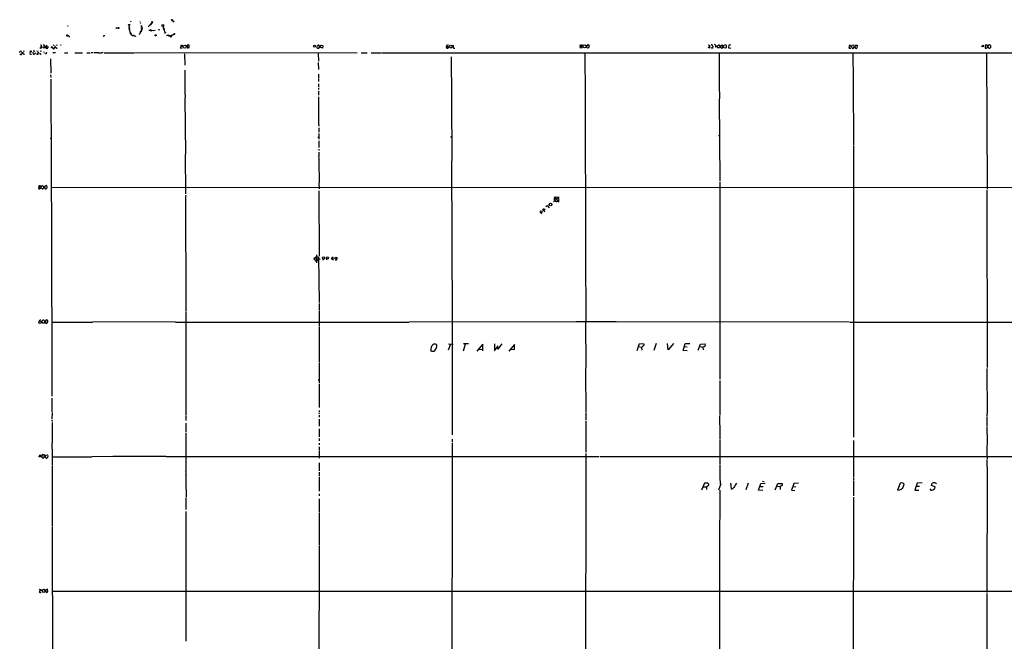
# Model space of a CAD drawing. Extents: x 14 to 1076, y 1354 to 2251.
# Drawn here: x 72 to 658, y 1881 to 2251 of the extents above; entities that cross this region are included whole.
import ezdxf

# ---------------------------------------------------------------- set-up
doc = ezdxf.new("R2010")
doc.units = 0
doc.header["$MEASUREMENT"] = 0
doc.layers.add('MAIN', color=5, linetype='CONTINUOUS')

msp = doc.modelspace()

# ---------------------------------------------------------------- linework, layer by layer
at = {"layer": 'MAIN'}
for p, q in [((161.9673, 2251.1741), (162.2213, 2251.0048)), ((162.2213, 2251.0048), (163.2373, 2250.2428)), ((99.9913, 2247.5334), (100.4147, 2247.5334)), ((130.1327, 2246.5174), (130.2173, 2246.4328)), ((136.8213, 2247.0254), (136.5673, 2246.4328)), ((136.652, 2246.0094), (137.0753, 2246.1788)), ((137.16, 2244.9934), (136.652, 2245.2474)), ((136.9907, 2245.2474), (137.16, 2244.9934)), ((137.4987, 2249.9041), (137.8373, 2250.3274)), ((143.002, 2249.9888), (143.51, 2249.9041)), ((143.8487, 2247.8721), (143.8487, 2247.4488)), ((144.3567, 2246.6021), (143.8487, 2244.0621)), ((143.8487, 2245.8401), (144.1873, 2246.0094)), ((144.018, 2246.0094), (144.1873, 2246.0094)), ((144.3567, 2245.5014), (144.1027, 2245.5014)), ((144.1873, 2246.7714), (144.3567, 2246.6021)), ((144.1873, 2246.7714), (144.3567, 2246.6021)), ((144.1873, 2246.7714), (144.1873, 2246.0094)), ((148.336, 2247.7874), (148.59, 2247.8721)), ((148.59, 2247.8721), (150.0293, 2248.9728)), ((148.9287, 2248.2108), (148.59, 2247.8721)), ((148.9287, 2248.2108), (149.4367, 2248.2108)), ((149.6907, 2245.1628), (149.0133, 2244.8241)), ((150.0293, 2248.9728), (149.4367, 2248.6341)), ((149.4367, 2248.6341), (149.4367, 2248.2108)), ((149.606, 2248.2954), (149.4367, 2248.2108)), ((149.7753, 2248.2954), (149.4367, 2248.2108)), ((149.4367, 2244.6548), (149.6907, 2245.1628)), ((149.6907, 2245.1628), (151.2147, 2244.8241)), ((150.4527, 2249.6501), (150.0293, 2248.9728)), ((150.114, 2244.5701), (150.1987, 2244.9934)), ((151.2147, 2244.8241), (152.146, 2245.0781)), ((157.1413, 2246.4328), (157.6493, 2246.0941)), ((157.3107, 2245.5014), (157.5647, 2244.9934)), ((163.4913, 2249.8194), (163.2373, 2250.2428)), ((99.9067, 2241.8608), (99.7373, 2241.6068)), ((99.9067, 2241.8608), (99.7373, 2241.6068)), ((99.9067, 2241.8608), (100.4147, 2241.6068)), ((99.9067, 2241.8608), (100.4147, 2241.6068)), ((100.9227, 2241.3528), (99.9067, 2241.8608)), ((100.9227, 2241.3528), (101.346, 2241.2681)), ((121.7507, 2241.9454), (122.174, 2241.9454)), ((137.16, 2244.2314), (137.3293, 2243.9774)), ((137.668, 2243.2154), (137.8373, 2242.8768)), ((139.7, 2241.8608), (139.7, 2241.6914)), ((140.3773, 2241.5221), (140.97, 2241.6914)), ((143.0867, 2243.9774), (143.1713, 2243.2154)), ((143.4253, 2244.1468), (143.256, 2243.6388)), ((143.4253, 2244.1468), (143.8487, 2244.6548)), ((143.4253, 2244.1468), (143.8487, 2244.0621)), ((143.8487, 2244.0621), (143.4253, 2244.1468)), ((157.5647, 2244.7394), (157.734, 2244.4854)), ((158.3267, 2243.3848), (158.1573, 2243.3848)), ((159.3427, 2242.1148), (160.1893, 2242.0301)), ((159.766, 2242.1148), (160.3587, 2241.5221)), ((160.1047, 2242.2841), (160.1893, 2242.0301)), ((160.1893, 2242.0301), (160.3587, 2241.5221)), ((163.6607, 2242.3688), (160.3587, 2241.5221)), ((160.782, 2241.6068), (161.3747, 2241.1834)), ((161.6287, 2241.7761), (161.3747, 2241.1834)), ((163.4913, 2242.7074), (162.1367, 2241.7761)), ((163.4913, 2242.7074), (163.6607, 2242.3688)), ((163.9147, 2242.4534), (163.6607, 2242.3688)), ((83.7353, 2234.3254), (83.82, 2234.5794)), ((83.9893, 2235.3414), (84.582, 2235.3414)), ((86.6987, 2234.4101), (85.4287, 2234.5794)), ((85.6827, 2235.2568), (86.4447, 2235.1721)), ((86.5293, 2235.7648), (86.4447, 2235.1721)), ((86.4447, 2235.1721), (86.6987, 2234.4101)), ((87.7147, 2236.0188), (87.2913, 2235.3414)), ((87.2913, 2235.3414), (87.376, 2234.3254)), ((88.5613, 2234.9181), (87.2913, 2235.3414)), ((88.392, 2234.4948), (88.5613, 2234.9181)), ((88.646, 2235.0874), (88.5613, 2234.9181)), ((91.8633, 2236.1034), (91.3553, 2235.9341)), ((92.456, 2235.6801), (92.5407, 2234.8334)), ((93.8953, 2236.1881), (93.3027, 2235.9341)), ((93.3873, 2234.2408), (93.8107, 2234.2408)), ((96.266, 2236.1881), (95.8427, 2236.0188)), ((167.132, 2234.5794), (168.3173, 2234.2408)), ((167.2167, 2235.9341), (168.0633, 2236.1881)), ((171.958, 2236.2728), (171.196, 2236.0188)), ((171.196, 2236.0188), (171.3653, 2234.3254)), ((171.3653, 2234.3254), (172.466, 2234.7488)), ((172.466, 2234.7488), (172.466, 2235.9341)), ((248.3273, 2235.0028), (248.92, 2234.2408)), ((248.4967, 2235.5954), (249.174, 2236.1881)), ((250.0207, 2235.0028), (250.444, 2235.0028)), ((251.714, 2234.3254), (250.19, 2235.1721)), ((250.698, 2235.8494), (251.0367, 2236.1881)), ((251.0367, 2236.1881), (251.968, 2235.9341)), ((251.968, 2235.9341), (251.714, 2234.3254)), ((325.374, 2235.1721), (325.5433, 2235.2568)), ((325.7127, 2235.9341), (325.5433, 2235.2568)), ((326.136, 2235.3414), (326.8133, 2235.0874)), ((329.6073, 2235.6801), (329.5227, 2234.8334)), ((329.8613, 2234.3254), (330.5387, 2234.3254)), ((405.2147, 2235.6801), (404.9607, 2234.7488)), ((404.9607, 2234.7488), (406.3153, 2234.5794)), ((405.2147, 2235.6801), (405.4687, 2236.2728)), ((405.2147, 2235.6801), (405.9767, 2235.3414)), ((406.4, 2235.7648), (405.9767, 2235.3414)), ((406.3153, 2234.5794), (405.9767, 2235.3414)), ((409.0247, 2235.9341), (409.8713, 2236.4421)), ((409.0247, 2235.5108), (409.0247, 2235.9341)), ((409.8713, 2236.4421), (410.5487, 2235.5954)), ((410.5487, 2235.5954), (410.0407, 2234.4948)), ((481.33, 2236.3574), (482.092, 2236.1881)), ((482.1767, 2234.4101), (481.4147, 2234.9181)), ((482.092, 2236.1881), (482.1767, 2234.4101)), ((483.616, 2234.3254), (483.108, 2234.6641)), ((483.9547, 2235.6801), (484.2087, 2235.1721)), ((486.8333, 2235.5108), (487.68, 2236.2728)), ((486.918, 2234.5794), (486.8333, 2235.5108)), ((488.188, 2234.5794), (486.918, 2234.5794)), ((487.68, 2236.2728), (489.2887, 2234.4101)), ((488.442, 2235.3414), (488.188, 2234.5794)), ((489.6273, 2236.2728), (488.442, 2235.3414)), ((490.8973, 2234.5794), (489.6273, 2236.2728)), ((490.22, 2235.0028), (491.1513, 2236.1881)), ((491.6593, 2234.3254), (490.8973, 2234.5794)), ((492.1673, 2236.0188), (492.1673, 2235.5108)), ((493.6913, 2236.1881), (493.522, 2234.5794)), ((493.522, 2234.5794), (494.792, 2234.4101)), ((494.8767, 2236.2728), (493.6913, 2236.1881)), ((565.0653, 2235.7648), (565.7427, 2236.1881)), ((565.0653, 2234.4101), (566.2507, 2234.3254)), ((567.944, 2236.1034), (567.0127, 2235.9341)), ((568.2827, 2235.8494), (567.944, 2236.1034)), ((568.8753, 2235.2568), (569.0447, 2236.0188)), ((569.0447, 2236.0188), (570.1453, 2236.1034)), ((570.1453, 2236.1034), (569.8913, 2234.2408)), ((644.144, 2235.1721), (645.16, 2236.1881)), ((645.0753, 2235.1721), (644.144, 2235.3414)), ((645.16, 2236.1881), (645.0753, 2235.1721)), ((647.2767, 2236.2728), (646.2607, 2236.1034)), ((646.2607, 2236.1034), (646.3453, 2234.4101)), ((648.462, 2234.4101), (647.2767, 2236.2728)), ((647.6153, 2235.0028), (648.0387, 2235.4261)), ((648.716, 2234.4101), (648.462, 2234.4101)), ((71.882, 2232.4628), (72.5593, 2232.4628)), ((72.4747, 2231.7854), (72.898, 2231.5314)), ((73.7447, 2231.6161), (72.898, 2231.5314)), ((73.7447, 2232.5474), (74.422, 2232.6321)), ((73.9987, 2230.6848), (74.5067, 2230.8541)), ((77.3853, 2231.7008), (78.0627, 2231.5314)), ((78.1473, 2230.6848), (78.486, 2230.7694)), ((79.3327, 2231.8701), (79.5867, 2230.7694)), ((80.9413, 2231.2774), (80.9413, 2231.6161)), ((81.788, 2232.6321), (82.6347, 2232.4628)), ((82.8887, 2231.7008), (81.788, 2231.1928)), ((83.6507, 2232.6321), (84.4973, 2232.5474)), ((85.9367, 2231.7854), (86.106, 2231.7008)), ((87.5453, 2231.7008), (87.2067, 2231.1081)), ((89.916, 2228.0601), (90.0007, 2219.3394)), ((92.7947, 2231.6161), (91.186, 2231.5314)), ((98.1287, 2231.5314), (100.1607, 2231.5314)), ((104.394, 2231.5314), (108.966, 2231.5314)), ((111.506, 2231.5314), (113.4533, 2231.5314)), ((115.062, 2231.6161), (114.1307, 2231.5314)), ((116.6707, 2231.6161), (115.7393, 2231.5314)), ((120.2267, 2231.5314), (120.65, 2231.7008)), ((121.92, 2231.6161), (139.7847, 2231.6161)), ((140.0387, 2231.7008), (272.542, 2231.6161)), ((169.672, 2231.0234), (169.7567, 2224.1654)), ((249.2587, 2231.2774), (249.428, 2226.6208)), ((274.7433, 2231.6161), (278.4687, 2231.5314)), ((280.7547, 2231.5314), (287.02, 2231.5314)), ((287.274, 2231.5314), (937.9373, 2231.7008)), ((328.422, 2229.1608), (328.5067, 2204.9461)), ((407.924, 2230.8541), (408.0933, 2206.3008)), ((487.934, 2230.9388), (488.0187, 2212.8201)), ((567.6053, 2231.4468), (567.69, 2215.3601)), ((647.1073, 2231.5314), (647.446, 2150.3361)), ((249.2587, 2225.6894), (249.3433, 2221.5408)), ((89.916, 2218.4928), (90.0853, 2216.8841)), ((90.0007, 2215.8681), (90.0853, 2204.8614)), ((169.7567, 2221.2868), (169.926, 2208.5021)), ((249.428, 2218.7468), (249.428, 2216.4608)), ((249.428, 2216.1221), (249.428, 2214.4288)), ((249.3433, 2213.0741), (249.5127, 2211.3808)), ((249.428, 2210.6188), (249.428, 2209.7721)), ((488.0187, 2212.6508), (488.1033, 2204.3534)), ((567.69, 2215.1061), (567.8593, 2176.5828)), ((90.0853, 2204.6921), (90.3393, 2174.1274)), ((169.926, 2208.3328), (170.0107, 2205.0308)), ((169.926, 2204.7768), (170.18, 2171.2488)), ((249.428, 2208.6714), (249.5127, 2206.3854)), ((249.5127, 2205.2848), (249.5127, 2196.9028)), ((328.5067, 2204.7768), (328.7607, 2167.4388)), ((408.0933, 2206.0468), (408.432, 2112.4901)), ((488.0187, 2204.1841), (488.2727, 2155.3314)), ((249.5127, 2196.7334), (249.5127, 2188.9441)), ((249.5973, 2188.7748), (249.682, 2187.8434)), ((249.5973, 2186.9968), (249.5973, 2184.2874)), ((89.662, 2180.7314), (90.2547, 2180.6468)), ((249.0047, 2181.3241), (249.5973, 2181.3241)), ((249.5973, 2183.4408), (249.5973, 2180.1388)), ((327.914, 2181.5781), (328.676, 2181.5781)), ((487.5953, 2182.3401), (488.188, 2182.2554)), ((249.5973, 2179.1228), (249.682, 2175.2281)), ((567.8593, 2176.1594), (567.944, 2158.4641)), ((90.3393, 2173.9581), (90.7627, 2048.7361)), ((170.0953, 2170.9948), (170.2647, 2147.5421)), ((249.682, 2172.4341), (249.5973, 2170.2328)), ((249.682, 2174.2968), (249.682, 2173.4501)), ((249.682, 2168.8781), (249.682, 2167.1001)), ((249.5973, 2166.8461), (249.7667, 2154.1461)), ((328.676, 2167.2694), (328.93, 2072.4428)), ((567.8593, 2158.2948), (567.944, 2149.9974)), ((82.9733, 2152.4528), (82.7193, 2150.7594)), ((82.804, 2151.6061), (83.6507, 2151.5214)), ((83.9047, 2152.3681), (82.9733, 2152.4528)), ((83.6507, 2151.5214), (83.9047, 2152.3681)), ((84.4127, 2152.1988), (85.1747, 2152.6221)), ((85.1747, 2152.6221), (85.9367, 2151.7754)), ((85.9367, 2151.7754), (85.5133, 2150.6748)), ((87.4607, 2152.5374), (86.5293, 2152.1988)), ((90.5087, 2151.4368), (885.952, 2151.5214)), ((249.682, 2153.8921), (249.8513, 2150.5901)), ((488.2727, 2154.7388), (488.3573, 2051.8688)), ((86.5293, 2150.8441), (86.6987, 2150.6748)), ((87.2913, 2150.5901), (87.7147, 2150.9288)), ((170.18, 2147.1188), (170.3493, 2146.6954)), ((170.2647, 2146.4414), (170.434, 2079.3854)), ((249.682, 2149.3201), (249.7667, 2110.4581)), ((392.5993, 2145.8488), (389.2973, 2142.8854)), ((389.636, 2145.9334), (392.5147, 2142.7161)), ((390.0593, 2145.2561), (390.8213, 2145.7641)), ((390.8213, 2145.7641), (392.0067, 2145.3408)), ((392.0067, 2145.3408), (392.43, 2143.8168)), ((567.944, 2149.8281), (567.8593, 2018.0021)), ((647.3613, 2149.7434), (647.446, 2044.1641)), ((384.81, 2140.1761), (385.572, 2140.5994)), ((385.572, 2140.5994), (386.6727, 2139.2448)), ((392.43, 2143.8168), (391.8373, 2143.3088)), ((381.762, 2136.2814), (382.1853, 2135.6888)), ((383.4553, 2137.7208), (384.1327, 2136.8741)), ((246.9727, 2109.5268), (248.3273, 2110.2888)), ((248.2427, 2111.3048), (248.3273, 2109.1881)), ((248.3273, 2110.2888), (249.428, 2109.9501)), ((408.432, 2112.3208), (408.5167, 2071.8501)), ((246.4647, 2108.9341), (248.3273, 2109.1881)), ((247.142, 2108.9341), (246.9727, 2109.5268)), ((247.7347, 2107.8334), (248.3273, 2107.7488)), ((248.3273, 2109.1881), (248.3273, 2106.6481)), ((249.682, 2108.0874), (248.3273, 2107.7488)), ((248.412, 2108.8494), (250.444, 2108.8494)), ((249.428, 2109.9501), (249.8513, 2083.0261)), ((251.968, 2109.0188), (251.968, 2108.0874)), ((254.254, 2109.0188), (254.254, 2108.2568)), ((257.2173, 2109.3574), (257.1327, 2108.8494)), ((258.064, 2108.7648), (258.064, 2109.7808)), ((260.0113, 2108.0874), (259.4187, 2108.1721)), ((249.7667, 2082.3488), (249.8513, 2078.2848)), ((170.3493, 2077.4381), (170.3493, 2076.0834)), ((170.3493, 2075.7448), (170.434, 2072.2734)), ((170.434, 2079.2161), (170.434, 2077.6921)), ((249.7667, 2077.6921), (249.7667, 2072.6968)), ((85.2593, 2070.5801), (84.7513, 2071.0881)), ((84.9207, 2072.1888), (85.2593, 2072.5274)), ((86.2753, 2072.0194), (86.0213, 2070.6648)), ((86.868, 2072.1041), (86.9527, 2070.7494)), ((90.678, 2071.2574), (114.808, 2071.2574)), ((164.084, 2071.4268), (115.1467, 2071.2574)), ((164.2533, 2071.3421), (303.1913, 2071.3421)), ((170.3493, 2072.0194), (170.3493, 2044.2488)), ((249.7667, 2072.4428), (249.7667, 2068.9714)), ((402.7593, 2071.4268), (303.4453, 2071.2574)), ((328.93, 2072.2734), (328.93, 2049.3288)), ((426.466, 2071.4268), (403.0133, 2071.4268)), ((408.432, 2071.3421), (408.5167, 2045.2648)), ((565.3193, 2071.3421), (426.72, 2071.4268)), ((565.658, 2071.3421), (886.0367, 2071.3421)), ((249.7667, 2068.7174), (249.8513, 2065.6694)), ((249.7667, 2065.5001), (249.8513, 2052.1228)), ((327.914, 2058.1341), (326.5593, 2054.4934)), ((326.8133, 2058.3034), (329.692, 2058.2188)), ((336.804, 2058.1341), (335.534, 2054.0701)), ((338.6667, 2058.3881), (335.7033, 2058.3881)), ((347.218, 2058.1341), (343.662, 2054.0701)), ((347.218, 2054.1548), (347.218, 2058.1341)), ((354.2453, 2058.3881), (354.1607, 2055.0014)), ((358.648, 2058.3881), (356.2773, 2055.2554)), ((366.1833, 2057.8801), (362.7967, 2054.0701)), ((366.0987, 2055.0014), (366.1833, 2057.8801)), ((439.166, 2054.3241), (440.6053, 2058.4728)), ((440.6053, 2058.4728), (443.1453, 2058.3034)), ((450.342, 2058.6421), (448.9873, 2054.3241)), ((457.6233, 2054.8321), (457.2847, 2058.5574)), ((460.6713, 2058.5574), (457.6233, 2054.8321)), ((466.4287, 2054.3241), (467.6987, 2058.4728)), ((467.6987, 2058.4728), (470.5773, 2058.5574)), ((475.488, 2054.5781), (476.758, 2058.1341)), ((476.758, 2058.1341), (479.6367, 2058.3034)), ((249.7667, 2051.9534), (249.8513, 2050.5988)), ((316.738, 2054.0701), (316.23, 2054.4934)), ((344.678, 2055.0861), (347.1333, 2055.0014)), ((356.2773, 2057.2028), (353.9067, 2054.1548)), ((356.2773, 2055.2554), (356.2773, 2057.2028)), ((363.728, 2055.2554), (366.0987, 2055.0014)), ((440.0127, 2056.6948), (441.7907, 2056.4408)), ((441.7907, 2056.4408), (441.96, 2054.4934)), ((468.9687, 2054.2394), (466.4287, 2054.3241)), ((467.106, 2056.7794), (468.7993, 2056.5254)), ((476.504, 2056.7794), (478.3667, 2056.4408)), ((478.7053, 2056.5254), (478.282, 2056.3561)), ((478.282, 2056.3561), (478.4513, 2054.7474)), ((488.2727, 2051.5301), (488.3573, 2037.2214)), ((90.678, 2048.5668), (90.7627, 2033.1574)), ((249.7667, 2050.4294), (249.8513, 2047.5508)), ((249.8513, 2047.2968), (249.7667, 2045.7728)), ((328.93, 2049.1594), (329.0147, 2044.9261)), ((170.3493, 2044.0794), (170.434, 2015.8008)), ((249.7667, 2045.6034), (249.8513, 2042.5554)), ((249.7667, 2042.3861), (249.7667, 2040.8621)), ((249.7667, 2040.6081), (249.7667, 2039.7614)), ((328.93, 2044.6721), (328.93, 2035.3588)), ((408.5167, 2045.0108), (408.432, 2042.6401)), ((408.432, 2042.4708), (408.5167, 2017.5788)), ((647.3613, 2043.5714), (647.446, 2016.6474)), ((249.2587, 2036.8828), (249.7667, 2036.8828)), ((249.7667, 2039.5921), (249.8513, 2038.4068)), ((249.7667, 2038.1528), (249.7667, 2034.9354)), ((249.7667, 2034.4274), (249.7667, 2020.4574)), ((328.93, 2035.1894), (328.93, 2034.0041)), ((488.2727, 2036.4594), (488.2727, 2032.2261)), ((90.7627, 2032.9881), (90.7627, 2027.1461)), ((328.93, 2033.8348), (329.0147, 2014.7848)), ((488.2727, 2032.0568), (488.2727, 2021.7274)), ((90.7627, 2025.9608), (90.7627, 2017.8328)), ((90.8473, 2017.5788), (90.7627, 2013.6841)), ((249.7667, 2017.1554), (249.682, 2016.5628)), ((249.7667, 2018.6794), (249.7667, 2017.6634)), ((408.5167, 2017.1554), (408.5167, 2013.0914)), ((488.2727, 2021.5581), (488.2727, 2015.9701)), ((567.8593, 2017.8328), (567.944, 2016.4781)), ((647.3613, 2016.3934), (647.3613, 2015.0388)), ((90.7627, 2013.0914), (90.8473, 2012.0754)), ((90.8473, 2011.4828), (90.8473, 1999.2908)), ((170.3493, 2011.2288), (170.5187, 2007.4188)), ((170.434, 2015.5468), (170.434, 2012.6681)), ((249.7667, 2015.9701), (249.8513, 2014.7848)), ((249.7667, 2013.4301), (249.8513, 2010.7208)), ((328.93, 2014.6154), (328.93, 2004.2861)), ((408.5167, 2012.4988), (408.6013, 1993.8721)), ((488.188, 2015.5468), (488.3573, 2004.6248)), ((567.944, 2016.2241), (567.944, 2011.0594)), ((567.944, 2010.8901), (567.944, 2002.7621)), ((647.3613, 2014.7848), (647.3613, 2009.4508)), ((170.3493, 2005.1328), (170.5187, 1998.3594)), ((170.434, 2007.1648), (170.434, 2005.8101)), ((249.7667, 2010.4668), (249.8513, 2009.2814)), ((249.7667, 2007.8421), (249.8513, 2004.5401)), ((647.3613, 2009.1968), (647.3613, 2006.9954)), ((647.3613, 2006.7414), (647.3613, 2004.5401)), ((90.7627, 1999.1214), (90.8473, 1992.5174)), ((249.8513, 2004.3708), (249.7667, 2003.0161)), ((249.7667, 2001.9154), (249.8513, 2000.5608)), ((249.8513, 1999.2908), (249.8513, 1998.2748)), ((328.93, 2001.6614), (328.93, 1999.7988)), ((328.93, 1999.2908), (329.0147, 1984.2201)), ((488.2727, 2004.4554), (488.2727, 2001.4921)), ((488.2727, 2000.9841), (488.2727, 1997.8514)), ((567.944, 2000.8994), (567.944, 1987.0141)), ((647.446, 2004.3708), (647.3613, 1992.0094)), ((170.434, 1998.1901), (170.434, 1992.0941)), ((249.7667, 1994.8881), (249.7667, 1993.5334)), ((249.7667, 1993.1948), (249.8513, 1990.2314)), ((249.8513, 1997.0894), (249.8513, 1995.2268)), ((408.5167, 1993.1101), (408.6013, 1983.7968)), ((488.2727, 1997.5974), (488.3573, 1989.4694)), ((82.8887, 1991.0781), (83.9047, 1992.2634)), ((83.9893, 1991.0781), (83.058, 1991.0781)), ((83.9047, 1992.2634), (83.9893, 1991.0781)), ((84.7513, 1991.5861), (84.7513, 1990.9088)), ((85.2593, 1990.4008), (85.598, 1990.4008)), ((85.6827, 1992.3481), (85.4287, 1992.4328)), ((86.868, 1990.7394), (86.9527, 1992.0941)), ((87.0373, 1990.6548), (86.868, 1990.7394)), ((86.9527, 1992.0941), (87.9687, 1992.3481)), ((88.3073, 1991.6708), (88.138, 1990.7394)), ((90.8473, 1992.3481), (90.8473, 1986.0828)), ((90.8473, 1991.0781), (114.4693, 1991.1628)), ((127.0847, 1991.2474), (114.6387, 1991.1628)), ((158.496, 1991.3321), (127.254, 1991.2474)), ((158.6653, 1991.2474), (166.7933, 1991.2474)), ((166.9627, 1991.2474), (380.492, 1991.2474)), ((170.434, 1991.8401), (170.434, 1988.9614)), ((170.434, 1988.7074), (170.434, 1987.8608)), ((170.434, 1987.6914), (170.5187, 1985.9981)), ((249.8513, 1987.5221), (249.8513, 1982.7808)), ((380.746, 1991.2474), (416.3907, 1991.3321)), ((416.8987, 1991.3321), (439.3353, 1991.3321)), ((439.5893, 1991.3321), (443.484, 1991.3321)), ((443.738, 1991.3321), (678.8573, 1991.2474)), ((488.2727, 1989.2154), (488.2727, 1988.1994)), ((488.2727, 1988.0301), (488.3573, 1986.6754)), ((647.3613, 1991.8401), (647.446, 1989.8081)), ((647.3613, 1989.5541), (647.446, 1980.6641)), ((90.8473, 1985.8288), (90.8473, 1972.8748)), ((170.5187, 1985.8288), (170.5187, 1982.7808)), ((249.8513, 1981.9341), (249.8513, 1979.7328)), ((328.93, 1982.9501), (328.93, 1970.5041)), ((329.0147, 1983.9661), (329.0147, 1983.1194)), ((408.5167, 1983.6274), (408.5167, 1982.7808)), ((408.5167, 1982.5268), (408.6013, 1976.0921)), ((488.3573, 1986.4214), (488.3573, 1985.4054)), ((488.3573, 1985.2361), (488.3573, 1981.0028)), ((567.8593, 1986.8448), (567.8593, 1984.8128)), ((567.8593, 1984.6434), (567.944, 1978.7168)), ((170.5187, 1980.1561), (170.5187, 1976.4308)), ((170.5187, 1976.2614), (170.6033, 1967.2021)), ((249.8513, 1979.2248), (249.8513, 1977.2774)), ((249.8513, 1976.9388), (249.8513, 1972.1128)), ((408.5167, 1975.8381), (408.2627, 1776.7021)), ((479.298, 1975.4148), (477.4353, 1971.3508)), ((481.1607, 1975.3301), (479.298, 1975.4148)), ((488.2727, 1980.7488), (488.2727, 1979.2248)), ((488.2727, 1979.0554), (488.442, 1974.9068)), ((495.2153, 1971.7741), (494.9613, 1975.4994)), ((505.206, 1975.3301), (503.7667, 1971.5201)), ((512.6567, 1975.1608), (515.366, 1975.3301)), ((513.7573, 1976.6848), (514.6887, 1976.3461)), ((535.2627, 1975.4148), (532.384, 1975.2454)), ((567.8593, 1976.7694), (567.944, 1974.0601)), ((567.944, 1978.4628), (567.944, 1977.2774)), ((595.63, 1975.4148), (594.106, 1971.3508)), ((605.8747, 1975.4994), (604.3507, 1971.3508)), ((608.7533, 1975.5841), (605.8747, 1975.4994)), ((614.426, 1974.0601), (614.68, 1975.3301)), ((647.446, 1980.4101), (647.2767, 1910.3061)), ((90.932, 1972.7054), (90.932, 1949.7608)), ((249.7667, 1971.8588), (249.8513, 1970.7581)), ((329.0147, 1970.2501), (328.676, 1855.7808)), ((478.536, 1973.2981), (480.314, 1973.2981)), ((480.314, 1973.2981), (481.838, 1974.4834)), ((480.314, 1973.2981), (480.4833, 1971.6048)), ((488.8653, 1975.0761), (487.5107, 1971.1814)), ((488.2727, 1971.2661), (488.3573, 1966.5248)), ((511.302, 1971.1814), (512.6567, 1975.1608)), ((514.0113, 1971.0968), (511.302, 1971.1814)), ((512.2333, 1973.4674), (514.096, 1973.4674)), ((521.3773, 1971.4354), (522.8167, 1975.1608)), ((522.478, 1973.5521), (524.3407, 1973.3828)), ((522.8167, 1975.1608), (525.4413, 1975.1608)), ((525.4413, 1973.9754), (524.3407, 1973.3828)), ((524.3407, 1973.3828), (524.3407, 1971.6048)), ((525.4413, 1975.1608), (525.4413, 1973.9754)), ((532.384, 1975.2454), (530.9447, 1971.2661)), ((530.9447, 1971.2661), (533.0613, 1971.0121)), ((531.7913, 1973.3828), (533.654, 1973.2981)), ((567.8593, 1973.8061), (567.944, 1971.7741)), ((567.8593, 1971.6048), (567.944, 1967.8794)), ((597.7467, 1973.6368), (598.0007, 1974.8221)), ((604.3507, 1971.3508), (606.806, 1971.3508)), ((605.282, 1973.6368), (607.1447, 1973.6368)), ((613.3253, 1972.0281), (613.918, 1971.3508)), ((616.5427, 1973.2134), (614.426, 1974.0601)), ((615.188, 1971.4354), (616.2887, 1972.1974)), ((616.2887, 1972.1974), (616.5427, 1973.2134)), ((170.5187, 1966.9481), (170.5187, 1962.3761)), ((249.8513, 1969.1494), (249.8513, 1967.7948)), ((249.8513, 1966.0168), (249.8513, 1964.1541)), ((249.8513, 1963.9848), (249.8513, 1961.6988)), ((567.8593, 1967.0328), (567.5207, 1676.3721)), ((170.434, 1958.5661), (170.434, 1954.6714)), ((170.5187, 1962.1221), (170.5187, 1959.7514)), ((249.7667, 1961.4448), (249.7667, 1959.9208)), ((249.7667, 1957.9734), (249.7667, 1955.9414)), ((249.8513, 1959.6668), (249.8513, 1958.3121)), ((170.434, 1954.5021), (170.434, 1940.7861)), ((249.7667, 1955.6874), (249.8513, 1953.9941)), ((249.7667, 1953.8248), (249.7667, 1952.3008)), ((249.7667, 1952.1314), (249.7667, 1949.2528)), ((90.8473, 1949.5068), (91.1013, 1807.0128)), ((249.8513, 1948.9988), (249.7667, 1938.6694)), ((170.434, 1940.5321), (170.5187, 1881.4348)), ((249.7667, 1938.4154), (249.8513, 1902.7708)), ((83.566, 1912.1688), (84.1587, 1912.1688)), ((85.0053, 1911.6608), (85.9367, 1912.2534)), ((85.2593, 1910.4754), (85.0053, 1911.6608)), ((85.9367, 1912.2534), (87.4607, 1910.3061)), ((88.392, 1910.7294), (88.138, 1912.2534)), ((90.932, 1911.0681), (885.952, 1911.1528)), ((83.9893, 1910.3061), (84.4127, 1910.3061)), ((85.852, 1910.3061), (85.2593, 1910.4754)), ((87.4607, 1910.3061), (88.392, 1910.7294)), ((647.2767, 1909.7134), (646.7687, 1585.1014)), ((249.682, 1899.3841), (249.682, 1867.6341)), ((249.8513, 1902.5168), (249.7667, 1899.6381))]:
    msp.add_line(p, q, dxfattribs=at)
for centre, radius in [((129.1378, 2246.3058), 0.1951), ((130.3443, 2246.3058), 0.2993), ((136.7366, 2248.1262), 0.349), ((143.9756, 2247.4065), 0.1338), ((144.2084, 2246.9197), 0.1496), ((150.4526, 2249.8703), 0.2201), ((154.4531, 2245.2687), 0.1496), ((156.7744, 2247.731), 0.5818), ((152.4687, 2241.9243), 0.3579), ((158.0726, 2243.3213), 0.1058), ((159.3003, 2241.9878), 0.1338), ((163.6183, 2242.8345), 0.1796), ((169.7957, 2235.2525), 0.9212), ((247.1169, 2235.4781), 0.5794), ((328.2041, 2235.2488), 0.8872), ((407.7725, 2235.4287), 0.8946), ((87.1008, 2231.0023), 0.1496), ((120.7911, 2231.7008), 0.1411), ((387.599, 2141.2961), 0.8022), ((381.9819, 2136.8956), 0.5391), ((383.5694, 2138.2215), 0.5685), ((254.7794, 2109.4839), 0.6593), ((252.4369, 2109.4625), 0.653), ((259.8146, 2109.3525), 0.6149), ((83.6504, 2071.1544), 0.6469)]:
    msp.add_circle(centre, radius, dxfattribs=at)
for centre, radius, start, end in [((161.8403, 2251.0048), 0.2116, 53.1246879, 180), ((162.3778, 2250.7858), 0.2692, 125.55005, 352.5291328), ((162.4471, 2250.8919), 0.368, 302.4723863, 85.6048772), ((137.4143, 2245.0779), 1.1519, 107.1151626, 143.9737237), ((137.0755, 2245.8401), 0.5988, 188.1314555, 261.8577178), ((143.1144, 2246.7714), 6.5418, 171.0652568, 204.4659178), ((143.6366, 2249.0147), 0.1334, 198.3126673, 251.6873328), ((143.9757, 2245.6707), 0.2117, 126.8590728, 306.8753121), ((143.9334, 2245.9247), 0.1197, 45.0338427, 224.9661573), ((271.2719, 2288.1053), 133.8752, 198.3270972, 198.5562803), ((148.3677, 2247.1101), 0.2181, 50.8972237, 202.8502189), ((148.5403, 2248.128), 0.3971, 239.0436656, 12.0342973), ((234.2263, 2290.8046), 94.6976, 206.4436681, 206.67277), ((234.2934, 2333.1271), 119.7486, 224.8769503, 225.1060996), ((150.7906, 2245.5008), 1.1507, 197.0822279, 233.9836095), ((159.5948, 2246.5635), 2.5558, 163.7334286, 206.65829), ((157.3107, 2245.0781), 0.4233, 306.867191, 90), ((167.537, 2248.4851), 10.6767, 196.7013517, 208.5355521), ((161.9762, 2248.9874), 1.7285, 28.7728909, 67.2475445), ((99.622, 2241.8672), 0.2848, 358.7122191, 293.8828208), ((101.036, 2242.6371), 1.4713, 183.8581107, 229.2719918), ((100.4006, 2240.9433), 0.6636, 38.108243, 119.2843831), ((121.4261, 2241.8467), 0.3393, 253.0710822, 16.9127619), ((139.6536, 2244.1878), 2.4968, 182.885783, 271.0648206), ((137.7527, 2243.0461), 0.1893, 296.5515125, 116.5785867), ((139.446, 2241.5218), 0.4236, 53.1571542, 126.8428458), ((224.4549, 2537.9996), 308.1687, 253.9380793, 254.1672752), ((142.5785, 2243.3002), 0.5988, 278.1409272, 351.8590729), ((148.6323, 2241.3912), 3.3613, 76.1539315, 95.0572335), ((242.9766, 2243.5541), 84.6501, 179.8854085, 180.1145916), ((159.893, 2242.2841), 0.2116, 233.1246879, 0), ((161.6307, 2241.4245), 0.3516, 223.2831391, 90.325911), ((163.4492, 2242.1573), 0.5517, 32.4600409, 85.6235968), ((41.7475, 2064.8849), 174.5653, 75.8531374, 76.0823123), ((84.1558, 2235.6446), 0.523, 324.5718353, 118.6917687), ((84.853, 2234.046), 0.4539, 81.4217953, 165.9606947), ((84.288, 2234.7327), 0.676, 339.3933586, 64.2196177), ((85.6193, 2234.7278), 1.3797, 48.732034, 94.4063495), ((87.8205, 2234.7911), 0.6438, 226.3342683, 332.5950584), ((88.5191, 2235.5531), 0.4827, 232.1187703, 285.2426256), ((90.6973, 2234.7603), 0.3277, 12.8910743, 213.5009733), ((91.6275, 2234.6741), 0.6312, 165.3825628, 252.7190795), ((91.7363, 2234.3254), 0.3903, 220.6044795, 12.5335845), ((91.8209, 2235.13), 0.7785, 292.3781336, 337.6054538), ((94.5916, 2235.4084), 1.6774, 193.993164, 224.1135431), ((170.2, 2231.7799), 4.1533, 120.9613907, 137.6200583), ((167.8375, 2235.7648), 0.4798, 298.0710822, 61.923298), ((172.0257, 2235.824), 0.4539, 14.0393053, 98.5782047), ((248.9764, 2235.4546), 1.2151, 267.3396282, 329.2537774), ((249.0955, 2235.378), 0.8139, 21.7870306, 84.4652268), ((249.0889, 2235.1296), 0.9404, 352.2507495, 35.831616), ((249.0894, 2236.188), 1.6439, 304.5088821, 348.1131371), ((325.9242, 2235.2144), 0.5518, 184.3963164, 237.536771), ((325.6706, 2236.4837), 1.2335, 264.0763334, 292.1671425), ((326.1781, 2234.7909), 0.5517, 184.3764033, 237.5399591), ((326.3522, 2234.8178), 1.2865, 68.996703, 119.8073028), ((326.1783, 2235.045), 0.7782, 247.6202655, 315.0104118), ((326.5017, 2234.8295), 0.4045, 304.1458779, 39.6133224), ((329.4127, 2234.3932), 0.4537, 351.4055406, 75.9698818), ((329.3111, 2236.1457), 0.5518, 302.4632291, 355.6036837), ((405.8074, 2405.6226), 169.3501, 269.8854085, 270.1145578), ((405.8497, 2235.8072), 0.5519, 355.594129, 57.5280115), ((409.9558, 2235.2567), 0.9651, 164.7355094, 217.879149), ((409.7866, 2235.4259), 0.9651, 232.1208511, 285.2644907), ((483.4255, 2235.7859), 0.5397, 348.6942318, 115.553719), ((483.023, 2235.7651), 1.557, 292.3863399, 337.6136602), ((485.1646, 2235.6675), 0.775, 300.9561503, 91.8190067), ((489.5568, 2235.0169), 0.6634, 246.1629134, 358.7820435), ((491.5551, 2235.4782), 0.8167, 41.4459448, 119.6317605), ((576.5959, 2107.4833), 152.6537, 123.5780785, 123.8072407), ((491.7441, 2235.0875), 0.5986, 314.9864645, 45.0067686), ((566.2085, 2234.1983), 1.1627, 123.1160081, 169.5038568), ((565.5854, 2235.6922), 0.5203, 268.6672681, 72.4009181), ((568.1711, 2235.1432), 1.4026, 145.6766116, 220.0430208), ((567.4399, 2234.7295), 0.5968, 234.96787, 327.6414714), ((566.9384, 2235.429), 1.4316, 314.6235995, 356.4918214), ((578.3458, 2241.5985), 11.5896, 209.7395465, 215.1987766), ((569.5752, 2234.8673), 0.7017, 175.8486491, 296.7731861), ((646.7686, 2235.1601), 0.8612, 240.5596173, 349.4755713), ((648.8006, 2235.5955), 0.7805, 77.4648225, 192.5351776), ((648.9277, 2235.0026), 0.6292, 250.3382127, 317.7312115), ((733.8739, 2363.1879), 152.6258, 236.2005364, 236.4297196), ((650.3502, 2234.5201), 0.9587, 137.1514388, 176.4538611), ((648.9275, 2235.4684), 0.7785, 337.6258705, 44.9947956), ((-97.6472, 2316.804), 189.3504, 333.3203709, 333.5495404), ((72.3054, 2231.1928), 0.6817, 209.7427964, 29.7469665), ((74.3008, 2231.4406), 0.8139, 185.5347732, 248.2129694), ((77.9356, 2231.0093), 0.3874, 190.4860905, 303.1199587), ((78.1576, 2232.101), 0.5188, 343.6297829, 177.4480857), ((79.9855, 2231.9439), 0.7092, 29.5214465, 132.9774261), ((80.01, 2231.7861), 1.1013, 247.3957428, 292.6042573), ((81.026, 2230.6846), 0.5987, 98.1314555, 171.8577177), ((82.1184, 2231.2654), 0.6053, 195.0649722, 353.1109849), ((84.0839, 2231.367), 0.6092, 188.4572905, 302.6623338), ((85.5558, 2232.0817), 0.4825, 322.1208511, 15.2717811), ((117.3059, 2225.8226), 5.806, 79.4996462, 93.7645143), ((119.2954, 2697.2309), 465.7004, 269.8854085, 270.1145793), ((248.5392, 2169.3438), 1.234, 337.8287174, 30.9693304), ((83.472, 2151.1169), 0.4422, 271.2050943, 66.1651183), ((85.217, 2151.434), 0.815, 141.1864723, 291.3196695), ((255.8004, 2109.5337), 174.5652, 165.8531612, 166.0823363), ((255.7872, 2193.5121), 174.5531, 193.9196618, 194.1488208), ((87.1009, 2151.8389), 0.7857, 355.3641437, 62.7468325), ((86.953, 2151.5214), 0.9651, 322.1172058, 15.260326), ((83.1547, 2151.2071), 0.6245, 225.797976, 301.5317707), ((87.1219, 2151.52), 0.9452, 243.4024191, 280.3243649), ((390.6829, 2144.4094), 1.0516, 126.371885, 233.6248836), ((391.0414, 2144.0875), 1.1135, 208.113955, 315.6258404), ((247.9007, 2108.6327), 0.8164, 158.3341306, 258.2674974), ((257.6829, 2110.3312), 1.5806, 249.6297783, 277.7005177), ((258.1031, 2108.6443), 1.1372, 91.9704195, 141.1647184), ((257.7958, 2108.3414), 0.4348, 324.2555234, 76.8522893), ((259.3896, 2108.932), 1.0487, 306.356342, 4.7477615), ((83.9046, 2071.5491), 0.848, 72.562941, 176.8224189), ((87.039, 2071.2994), 2.2974, 157.2241703, 185.277067), ((85.4516, 2071.6421), 0.9059, 24.6103901, 102.2551006), ((85.8099, 2069.0966), 1.5824, 82.3225683, 110.3623732), ((87.6092, 2071.4685), 0.9764, 93.752401, 139.3859758), ((87.4607, 2071.1304), 0.635, 216.8698977, 323.1301024), ((87.8031, 2072.1309), 0.4047, 34.1534185, 129.5753305), ((86.6897, 2071.6973), 1.592, 323.4568987, 24.5252727), ((319.8304, 2055.0038), 3.6364, 129.8547943, 188.0686024), ((318.7739, 2056.1261), 2.0999, 66.3367189, 127.3484928), ((318.2168, 2057.0131), 1.7417, 328.4636151, 36.5113308), ((442.6643, 2057.8993), 0.6282, 283.1005694, 40.0344494), ((478.3782, 2057.8297), 1.3447, 284.0786136, 20.6263614), ((317.4154, 2056.3571), 2.3852, 253.5009274, 286.4967695), ((315.8491, 2057.4989), 4.0976, 303.198317, 340.0694569), ((441.0919, 2058.3124), 1.9978, 290.4741424, 329.1316626), ((85.7477, 1991.4833), 1.0017, 108.5706134, 174.1095542), ((211.9802, 2117.6297), 179.57, 224.885386, 225.1146141), ((-41.1479, 2117.6548), 179.6054, 314.885386, 315.1145689), ((85.8202, 1991.9142), 0.4552, 1.3342682, 107.5830594), ((85.1749, 1991.5861), 1.1514, 323.9671387, 17.1082171), ((87.4183, 1990.7254), 0.3875, 190.497939, 303.1118804), ((172.5339, 1863.5702), 152.6259, 123.5702597, 123.7994428), ((257.4429, 2076.6494), 189.2834, 206.4470619, 206.676272), ((164.674, 1981.1836), 5.9343, 350.0292695, 13.9219696), ((481.1113, 1974.5963), 0.7354, 351.1691342, 86.1486138), ((507.5913, 1967.4642), 12.2018, 139.8605092, 153.6772865), ((596.4343, 1973.848), 1.7612, 62.8238946, 117.1732113), ((597.2739, 1974.6739), 0.7418, 11.5250444, 92.7200649), ((615.8809, 1973.5634), 2.1362, 45.0815503, 124.2055884), ((494.0096, 1974.8423), 3.2966, 291.4531671, 323.3570888), ((594.6732, 1974.4896), 3.1896, 259.7568497, 344.4923315), ((614.2567, 1975.8409), 4.5029, 265.686199, 281.936301), ((68052.1088, 1767.6429), 67564.1281, 179.831559101, 180.060742085), ((84.3423, 1910.1224), 1.3121, 101.7989254, 148.1862423), ((83.5096, 1911.9148), 0.2603, 77.4807464, 220.6060701), ((83.8845, 1911.8136), 0.4487, 294.9775574, 52.3333149), ((83.3524, 1913.8217), 4.3136, 305.4129179, 324.5870822), ((88.033, 1911.0651), 1.1929, 84.9503724, 167.5597483), ((83.7438, 1910.7633), 0.519, 174.3827796, 298.2342033)]:
    msp.add_arc(centre, radius, start, end, dxfattribs=at)

doc.saveas('drawing.dxf')
